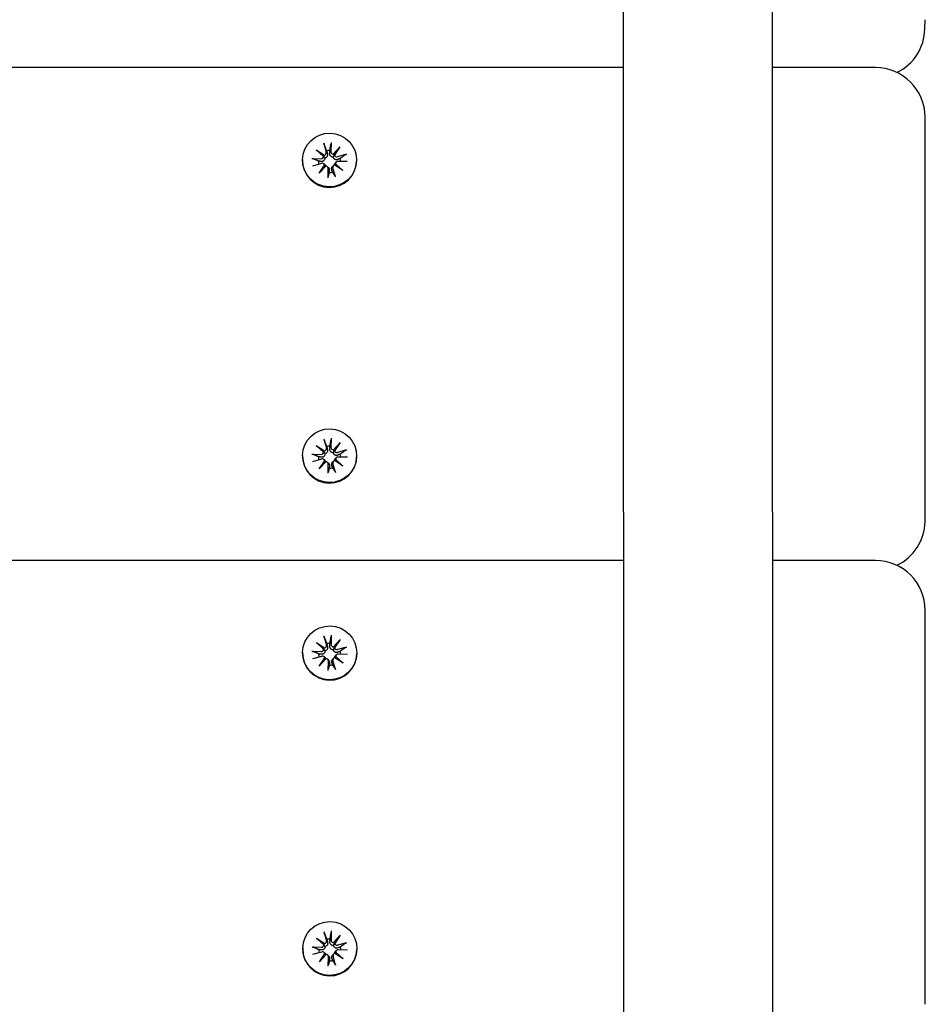
# Model space of a CAD drawing. Units: millimetres. Extents: x 1581 to 19381, y 522 to 30322.
# Drawn here: x 14654 to 14836, y 22845 to 23043 of the extents above; entities that cross this region are included whole.
import ezdxf

# ---------------------------------------------------------------- set-up
doc = ezdxf.new("R2010")
doc.units = ezdxf.units.MM
doc.layers.add('Detale', color=5, linetype='Continuous')
doc.layers.add('wymiary 100 strefy', color=5, linetype='Continuous')
doc.styles.get("Standard").update_dxf_attribs({"font": 'arial.ttf'})
doc.dimstyles.new('FK_rzuty 100_STREFY', dxfattribs={"dimscale": 100, "dimtxt": 4, "dimasz": 2.5, "dimexe": 1.25, "dimexo": 0.625, "dimgap": 1, "dimtad": 1, "dimdec": 1, "dimlfac": 0.001, "dimrnd": 0.01, "dimzin": 1, "dimdsep": 46, "dimtxsty": 'Standard', "dimblk": 'OBLIQUE', "dimcen": 2.5, "dimadec": 0, "dimazin": 0, "dimtfac": 1, "dimtdec": 1, "dimtmove": 0, "dimatfit": 3, "dimfxl": 1, "dimarcsym": 0})

# ---------------------------------------------------------------- blocks, each defined once
blk = doc.blocks.new('_Oblique')
at = {"color": 0, "linetype": 'ByBlock', "lineweight": -2}
blk.add_line((-0.5, -0.5), (0.5, 0.5), dxfattribs=at)
blk = doc.blocks.new('*D7')
at = {"layer": 'Defpoints', "color": 0, "transparency": 16777216}
for p in [(4892.53, 26618.17), (13435.53, 26618.17), (14760.01, 17128.4)]:
    blk.add_point(p, dxfattribs=at)
at = {"layer": 'wymiary 100 strefy', "color": 0, "lineweight": -2, "transparency": 16777216}
for p, q in [((13373.03, 26618.17), (4767.53, 26618.17)), ((4892.53, 17128.4), (4892.53, 26618.17)), ((14697.51, 17128.4), (4767.53, 17128.4))]:
    blk.add_line(p, q, dxfattribs=at)
at = {"layer": 'wymiary 100 strefy', "color": 0, "lineweight": -2, "transparency": 16777216, "xscale": 250, "yscale": 250, "zscale": 250}
for p, rotation in [((4892.53, 26618.17), 90), ((4892.53, 17128.4), 270)]:
    blk.add_blockref('_Oblique', p, dxfattribs=dict(at, rotation=rotation))
at = {"layer": 'wymiary 100 strefy', "color": 0, "transparency": 16777216, "insert": (4588.3, 21873.28), "char_height": 400, "attachment_point": 5, "rotation": 90}
blk.add_mtext('9.5 m', dxfattribs=at)

msp = doc.modelspace()

# ---------------------------------------------------------------- linework, layer by layer
at = {"layer": 'Detale', "color": 5}
for p, q in [((14775.09, 24319.83), (14775.69, 22237.4)), ((14775.8, 22237.4), (14775.21, 24319.83)), ((14805.8, 22237.4), (14805.21, 24319.83)), ((14836.25, 23041.65), (14836.28, 23043.48)), ((14775.46, 23033.82), (13510.58, 23033.82)), ((14826.29, 23033.82), (14805.57, 23033.82)), ((14836.31, 22944.42), (14836.29, 23023.82)), ((14715.15, 23018.58), (14715.65, 23016.77)), ((14716.63, 23018.76), (14716.58, 23016.88)), ((14713.63, 23017.29), (14715.3, 23016.2)), ((14713.63, 23017.29), (14715.04, 23016.17)), ((14715.1, 23015.95), (14713.63, 23017.29)), ((14717.06, 23016.41), (14718.42, 23017.88)), ((14718.42, 23017.88), (14717.31, 23016.45)), ((14718.42, 23017.88), (14717.32, 23016.22)), ((14710.87, 23015.31), (14710.87, 23015.22)), ((14712.74, 23015.52), (14714.63, 23015.47)), ((14717.67, 23014.82), (14717.49, 23014.65)), ((14719.71, 23016.37), (14717.89, 23015.87)), ((14719.89, 23014.9), (14718, 23014.95)), ((14721.77, 23015.11), (14721.76, 23015.01)), ((14712.93, 23014.05), (14714.75, 23014.55)), ((14714.22, 23012.54), (14715.32, 23014.2)), ((14715.57, 23014), (14714.22, 23012.54)), ((14714.22, 23012.54), (14715.32, 23013.91)), ((14715.2, 23014.43), (14715.38, 23014.25)), ((14715.92, 23013.87), (14716.1, 23013.69)), ((14716.01, 23011.66), (14716.05, 23013.54)), ((14717.11, 23014.1), (14716.92, 23013.93)), ((14717.49, 23011.84), (14716.98, 23013.65)), ((14719.01, 23013.13), (14717.33, 23014.22)), ((14717.53, 23014.47), (14719.01, 23013.13)), ((14719.01, 23013.13), (14717.59, 23014.19)), ((14716.65, 22959.2), (14716.6, 22957.33)), ((14713.65, 22957.74), (14715.32, 22956.65)), ((14713.65, 22957.74), (14715.06, 22956.62)), ((14715.12, 22956.4), (14713.65, 22957.74)), ((14715.17, 22959.02), (14715.67, 22957.22)), ((14717.08, 22956.86), (14718.43, 22958.32)), ((14718.43, 22958.32), (14717.33, 22956.67)), ((14718.43, 22958.32), (14717.33, 22956.89)), ((14710.89, 22955.76), (14710.88, 22955.66)), ((14712.76, 22955.97), (14714.65, 22955.92)), ((14717.69, 22955.27), (14717.51, 22955.1)), ((14719.73, 22956.82), (14717.9, 22956.32)), ((14719.91, 22955.35), (14718.02, 22955.39)), ((14721.78, 22955.55), (14721.78, 22955.46)), ((14712.94, 22954.5), (14714.76, 22955)), ((14714.24, 22952.99), (14715.34, 22954.65)), ((14715.59, 22954.45), (14714.24, 22952.99)), ((14714.24, 22952.99), (14715.34, 22954.36)), ((14715.22, 22954.88), (14715.39, 22954.69)), ((14715.94, 22954.32), (14716.11, 22954.14)), ((14716.02, 22952.11), (14716.07, 22953.99)), ((14717.13, 22954.55), (14716.94, 22954.38)), ((14717.5, 22952.29), (14717, 22954.1)), ((14719.02, 22953.57), (14717.35, 22954.67)), ((14717.55, 22954.92), (14719.02, 22953.57)), ((14719.02, 22953.57), (14717.61, 22954.64)), ((14836.28, 22942.4), (14836.31, 22944.23)), ((14775.49, 22934.56), (13510.61, 22934.56)), ((14826.32, 22934.56), (14805.6, 22934.56)), ((14836.34, 22845.16), (14836.32, 22924.57)), ((14716.66, 22919.5), (14716.61, 22917.63)), ((14713.66, 22918.04), (14715.33, 22916.95)), ((14713.66, 22918.04), (14715.07, 22916.92)), ((14715.13, 22916.69), (14713.66, 22918.04)), ((14715.18, 22919.32), (14715.68, 22917.51)), ((14717.09, 22917.16), (14718.44, 22918.62)), ((14718.44, 22918.62), (14717.34, 22916.96)), ((14718.44, 22918.62), (14717.34, 22917.19)), ((14710.9, 22916.06), (14710.89, 22915.96)), ((14712.77, 22916.27), (14714.66, 22916.22)), ((14717.7, 22915.57), (14717.52, 22915.39)), ((14719.74, 22917.11), (14717.92, 22916.62)), ((14719.92, 22915.64), (14718.03, 22915.69)), ((14721.79, 22915.85), (14721.79, 22915.75)), ((14712.95, 22914.8), (14714.78, 22915.29)), ((14714.25, 22913.29), (14715.35, 22914.95)), ((14715.6, 22914.75), (14714.25, 22913.29)), ((14714.25, 22913.29), (14715.35, 22914.66)), ((14715.23, 22915.17), (14715.41, 22914.99)), ((14715.95, 22914.61), (14716.13, 22914.43)), ((14716.03, 22912.41), (14716.08, 22914.28)), ((14717.14, 22914.85), (14716.95, 22914.67)), ((14717.52, 22912.59), (14717.01, 22914.4)), ((14719.03, 22913.87), (14717.36, 22914.96)), ((14717.56, 22915.22), (14719.03, 22913.87)), ((14719.03, 22913.87), (14717.62, 22914.93)), ((14716.67, 22859.95), (14716.63, 22858.07)), ((14713.68, 22858.49), (14715.35, 22857.39)), ((14713.68, 22858.49), (14715.08, 22857.36)), ((14715.15, 22857.14), (14713.68, 22858.49)), ((14715.19, 22859.77), (14715.7, 22857.96)), ((14717.11, 22857.61), (14718.46, 22859.07)), ((14718.46, 22859.07), (14717.36, 22857.41)), ((14718.46, 22859.07), (14717.36, 22857.64)), ((14710.91, 22856.51), (14710.91, 22856.41)), ((14712.79, 22856.71), (14714.68, 22856.67)), ((14717.72, 22856.01), (14717.54, 22855.84)), ((14719.76, 22857.56), (14717.93, 22857.06)), ((14719.94, 22856.09), (14718.05, 22856.14)), ((14721.81, 22856.3), (14721.81, 22856.2)), ((14712.97, 22855.24), (14714.79, 22855.74)), ((14714.26, 22853.74), (14715.37, 22855.39)), ((14715.62, 22855.2), (14714.26, 22853.74)), ((14714.26, 22853.74), (14715.36, 22855.1)), ((14715.24, 22855.62), (14715.42, 22855.44)), ((14715.97, 22855.06), (14716.14, 22854.88)), ((14716.05, 22852.85), (14716.1, 22854.73)), ((14717.16, 22855.3), (14716.97, 22855.12)), ((14717.53, 22853.03), (14717.03, 22854.84)), ((14719.05, 22854.32), (14717.38, 22855.41)), ((14717.58, 22855.66), (14719.05, 22854.32)), ((14719.05, 22854.32), (14717.64, 22855.38))]:
    msp.add_line(p, q, dxfattribs=at)
for centre, start, end in [((14826.25, 23041.84), 295.8194, 358.9105), ((14826.29, 23023.82), 0.0164, 90), ((14826.31, 22944.42), 358.9105, 0.0164), ((14826.28, 22942.59), 295.8194, 358.9105), ((14826.32, 22924.56), 0.0164, 90)]:
    msp.add_arc(centre, 10, start, end, dxfattribs=at)
for centre in [(14716.32, 23015.21), (14716.33, 22955.66), (14716.35, 22915.96), (14716.36, 22856.4)]:
    msp.add_ellipse(centre, major_axis=(-5.45, 0.1), ratio=0.992543, dxfattribs=at)
for centre, major_axis, ratio, start_param, end_param in [((14715.21, 23016.65), (0.459, -0.009), 0.992543, 4.932429, 6.571602), ((14716.31, 23014.92), (2.22, -0.04), 0.992543, 1.557951, 1.866303), ((14717.04, 23016.87), (-0.459, 0.009), 0.992543, 6.277431, 7.916603), ((14716.32, 23015.11), (5.45, -0.1), 0.992543, 3.141593, 6.283185), ((14716.31, 23014.92), (-2.22, 0.04), 0.992543, 6.27034, 6.546375), ((14714.64, 23015.93), (0.459, -0.009), 0.992543, 4.706634, 6.345807), ((14715.18, 23016.65), (0.146, 0.476), 0.819271, 3.167447, 3.806627), ((14714.69, 23016.03), (0.395, -0.162), 0.795325, 0.242891, 0.882072), ((14717.09, 23016.88), (0.191, -0.452), 0.816926, 5.73883, 6.378011), ((14717.71, 23016.4), (-0.385, -0.207), 0.799123, 5.559856, 6.199037), ((14717.76, 23016.31), (-0.459, 0.009), 0.992543, 0.22004, 1.859213), ((14717.99, 23014.49), (-0.459, 0.009), 0.992543, 4.706634, 6.345807), ((14716.31, 23014.92), (2.22, -0.04), 0.992543, 0.024892, 0.295507), ((14714.87, 23014.11), (0.459, -0.009), 0.992543, 0.22004, 1.859213), ((14714.92, 23014.13), (-0.224, 0.431), 0.815226, 3.823308, 4.462489), ((14715.55, 23013.65), (0.395, 0.173), 0.796876, 1.173477, 1.812658), ((14715.59, 23013.55), (0.459, -0.009), 0.992543, 6.277431, 7.916603), ((14716.31, 23014.92), (-2.22, 0.04), 0.992543, 1.557951, 1.866303), ((14717.43, 23013.77), (-0.459, 0.009), 0.992543, 4.932429, 6.571602), ((14717.46, 23013.88), (-0.402, 0.128), 0.793534, 4.633062, 5.272242), ((14717.95, 23014.5), (-0.182, -0.459), 0.81804, 5.085587, 5.724767), ((14715.23, 22957.09), (0.459, -0.009), 0.992543, 4.932429, 6.571602), ((14716.33, 22955.37), (2.22, -0.04), 0.992543, 1.557951, 1.866303), ((14717.06, 22957.32), (-0.459, 0.009), 0.992543, 6.277431, 7.916603), ((14716.33, 22955.56), (5.45, -0.1), 0.992543, 3.141593, 6.283185), ((14716.33, 22955.37), (-2.22, 0.04), 0.992543, 6.27034, 6.546375), ((14714.66, 22956.38), (0.459, -0.009), 0.992543, 4.706634, 6.345807), ((14715.19, 22957.1), (0.146, 0.476), 0.819271, 3.167447, 3.806627), ((14714.71, 22956.48), (0.395, -0.162), 0.795325, 0.242891, 0.882072), ((14717.11, 22957.33), (0.191, -0.452), 0.816926, 5.73883, 6.378011), ((14717.73, 22956.85), (-0.385, -0.207), 0.799123, 5.559856, 6.199037), ((14717.78, 22956.76), (-0.459, 0.009), 0.992543, 0.22004, 1.859213), ((14718.01, 22954.94), (-0.459, 0.009), 0.992543, 4.706634, 6.345807), ((14716.33, 22955.37), (2.22, -0.04), 0.992543, 0.024892, 0.295507), ((14714.89, 22954.56), (0.459, -0.009), 0.992543, 0.22004, 1.859213), ((14714.94, 22954.58), (-0.224, 0.431), 0.815226, 3.823308, 4.462489), ((14715.56, 22954.09), (0.395, 0.173), 0.796876, 1.173477, 1.812658), ((14715.61, 22954), (0.459, -0.009), 0.992543, 6.277431, 7.916603), ((14716.33, 22955.37), (-2.22, 0.04), 0.992543, 1.557951, 1.866303), ((14717.44, 22954.22), (-0.459, 0.009), 0.992543, 4.932429, 6.571602), ((14717.48, 22954.33), (-0.402, 0.128), 0.793534, 4.633062, 5.272242), ((14717.97, 22954.95), (-0.182, -0.459), 0.81804, 5.085587, 5.724767), ((14715.24, 22917.39), (0.459, -0.009), 0.992543, 4.932429, 6.571602), ((14716.34, 22915.67), (2.22, -0.04), 0.992543, 1.557951, 1.866303), ((14717.07, 22917.62), (-0.459, 0.009), 0.992543, 6.277431, 7.916603), ((14716.34, 22915.86), (5.45, -0.1), 0.992543, 3.141593, 6.283185), ((14716.34, 22915.67), (-2.22, 0.04), 0.992543, 6.27034, 6.546375), ((14714.67, 22916.67), (0.459, -0.009), 0.992543, 4.706634, 6.345807), ((14715.2, 22917.39), (0.146, 0.476), 0.819271, 3.167447, 3.806627), ((14714.72, 22916.78), (0.395, -0.162), 0.795325, 0.242891, 0.882072), ((14717.12, 22917.63), (0.191, -0.452), 0.816926, 5.73883, 6.378011), ((14717.74, 22917.14), (-0.385, -0.207), 0.799123, 5.559856, 6.199037), ((14717.79, 22917.05), (-0.459, 0.009), 0.992543, 0.22004, 1.859213), ((14718.02, 22915.24), (-0.459, 0.009), 0.992543, 4.706634, 6.345807), ((14716.34, 22915.67), (2.22, -0.04), 0.992543, 0.024892, 0.295507), ((14714.9, 22914.86), (0.459, -0.009), 0.992543, 0.22004, 1.859213), ((14714.95, 22914.88), (-0.224, 0.431), 0.815226, 3.823308, 4.462489), ((14715.58, 22914.39), (0.395, 0.173), 0.796876, 1.173477, 1.812658), ((14715.62, 22914.29), (0.459, -0.009), 0.992543, 6.277431, 7.916603), ((14716.34, 22915.67), (-2.22, 0.04), 0.992543, 1.557951, 1.866303), ((14717.45, 22914.52), (-0.459, 0.009), 0.992543, 4.932429, 6.571602), ((14717.49, 22914.63), (-0.402, 0.128), 0.793534, 4.633062, 5.272242), ((14717.98, 22915.24), (-0.182, -0.459), 0.81804, 5.085587, 5.724767), ((14715.25, 22857.84), (0.459, -0.009), 0.992543, 4.932429, 6.571602), ((14716.36, 22856.11), (2.22, -0.04), 0.992543, 1.557951, 1.866303), ((14717.09, 22858.06), (-0.459, 0.009), 0.992543, 6.277431, 7.916603), ((14716.36, 22856.3), (5.45, -0.1), 0.992543, 3.141593, 6.283185), ((14716.36, 22856.11), (-2.22, 0.04), 0.992543, 6.27034, 6.546375), ((14714.69, 22857.12), (0.459, -0.009), 0.992543, 4.706634, 6.345807), ((14715.22, 22857.84), (0.146, 0.476), 0.819271, 3.167447, 3.806627), ((14714.73, 22857.22), (0.395, -0.162), 0.795325, 0.242891, 0.882072), ((14717.13, 22858.08), (0.191, -0.452), 0.816926, 5.73883, 6.378011), ((14717.76, 22857.59), (-0.385, -0.207), 0.799123, 5.559856, 6.199037), ((14717.81, 22857.5), (-0.459, 0.009), 0.992543, 0.22004, 1.859213), ((14718.04, 22855.68), (-0.459, 0.009), 0.992543, 4.706634, 6.345807), ((14716.36, 22856.11), (2.22, -0.04), 0.992543, 0.024892, 0.295507), ((14714.92, 22855.3), (0.459, -0.009), 0.992543, 0.22004, 1.859213), ((14714.97, 22855.32), (-0.224, 0.431), 0.815226, 3.823308, 4.462489), ((14715.59, 22854.84), (0.395, 0.173), 0.796876, 1.173477, 1.812658), ((14715.64, 22854.74), (0.459, -0.009), 0.992543, 6.277431, 7.916603), ((14716.36, 22856.11), (-2.22, 0.04), 0.992543, 1.557951, 1.866303), ((14717.47, 22854.97), (-0.459, 0.009), 0.992543, 4.932429, 6.571602), ((14717.51, 22855.07), (-0.402, 0.128), 0.793534, 4.633062, 5.272242), ((14717.99, 22855.69), (-0.182, -0.459), 0.81804, 5.085587, 5.724767)]:
    msp.add_ellipse(centre, major_axis=major_axis, ratio=ratio, start_param=start_param, end_param=end_param, dxfattribs=at)
for points, knots in [([(14715.23, 23018.32), (14715.22, 23018.33), (14715.22, 23018.35), (14715.2, 23018.4), (14715.19, 23018.44), (14715.17, 23018.5), (14715.16, 23018.54), (14715.15, 23018.58)], [0.09817442, 0.09817442, 0.09817442, 0.09817442, 0.10690005, 0.10690005, 0.11755401, 0.11755401, 0.12822816, 0.12822816, 0.12822816, 0.12822816]), ([(14716.63, 23018.76), (14716.63, 23018.72), (14716.63, 23018.68), (14716.62, 23018.61), (14716.62, 23018.57), (14716.61, 23018.52), (14716.61, 23018.5), (14716.61, 23018.48)], [0.04283745, 0.04283745, 0.04283745, 0.04283745, 0.05351159, 0.05351159, 0.06416556, 0.06416556, 0.07289119, 0.07289119, 0.07289119, 0.07289119]), ([(14712.74, 23015.52), (14712.78, 23015.52), (14712.82, 23015.52), (14712.89, 23015.51), (14712.92, 23015.5), (14712.97, 23015.49), (14712.99, 23015.49), (14713, 23015.48)], [0.04283745, 0.04283745, 0.04283745, 0.04283745, 0.05351159, 0.05351159, 0.06416556, 0.06416556, 0.07289119, 0.07289119, 0.07289119, 0.07289119]), ([(14715.35, 23015.6), (14715.35, 23015.56), (14715.35, 23015.52), (14715.34, 23015.41), (14715.32, 23015.34), (14715.27, 23015.23), (14715.24, 23015.17), (14715.15, 23015.07), (14715.1, 23015.03), (14715, 23014.97), (14714.93, 23014.94), (14714.79, 23014.91), (14714.72, 23014.91), (14714.66, 23014.91), (14714.65, 23014.92), (14714.63, 23014.92), (14714.62, 23014.92)], [-0.1132204, -0.1132204, -0.1132204, -0.1132204, -0.1012635, -0.1012635, -0.0822978, -0.0822978, -0.063332, -0.063332, -0.0443663, -0.0443663, -0.0221831, -0.0221831, 0, 0, 0, 0.0040935, 0.0040935, 0.0040935, 0.0040935]), ([(14715.04, 23016.17), (14715.05, 23016.15), (14715.06, 23016.14), (14715.13, 23016.04), (14715.18, 23015.95), (14715.26, 23015.79), (14715.31, 23015.69), (14715.35, 23015.6)], [-7.1331928, -7.1331928, -7.1331928, -7.1331928, -7.1179653, -7.1179653, -7.0153765, -7.0153765, -6.8812295, -6.8812295, -6.8812295, -6.8812295]), ([(14715.87, 23016.51), (14715.87, 23016.49), (14715.88, 23016.48), (14715.9, 23016.4), (14715.91, 23016.33), (14715.9, 23016.18), (14715.89, 23016.1), (14715.84, 23015.98), (14715.81, 23015.91), (14715.74, 23015.8), (14715.69, 23015.76), (14715.59, 23015.68), (14715.53, 23015.65), (14715.43, 23015.61), (14715.39, 23015.6), (14715.35, 23015.6)], [0.2730951, 0.2730951, 0.2730951, 0.2730951, 0.2771887, 0.2771887, 0.2993718, 0.2993718, 0.3215549, 0.3215549, 0.3405207, 0.3405207, 0.3594864, 0.3594864, 0.3784522, 0.3784522, 0.390409, 0.390409, 0.390409, 0.390409]), ([(14717.06, 23015.81), (14717.02, 23015.8), (14716.98, 23015.8), (14716.87, 23015.81), (14716.81, 23015.83), (14716.69, 23015.88), (14716.63, 23015.91), (14716.53, 23016), (14716.49, 23016.05), (14716.42, 23016.17), (14716.39, 23016.24), (14716.35, 23016.38), (14716.34, 23016.46), (14716.34, 23016.52), (14716.34, 23016.54), (14716.34, 23016.55), (14716.34, 23016.56)], [-0.1132204, -0.1132204, -0.1132204, -0.1132204, -0.1012635, -0.1012635, -0.0822978, -0.0822978, -0.063332, -0.063332, -0.0443663, -0.0443663, -0.0221831, -0.0221831, 0, 0, 0, 0.0040935, 0.0040935, 0.0040935, 0.0040935]), ([(14717.31, 23016.45), (14717.3, 23016.43), (14717.3, 23016.41), (14717.24, 23016.29), (14717.2, 23016.2), (14717.13, 23016.02), (14717.09, 23015.91), (14717.06, 23015.81)], [-7.1331928, -7.1331928, -7.1331928, -7.1331928, -7.1179653, -7.1179653, -7.0153765, -7.0153765, -6.8812295, -6.8812295, -6.8812295, -6.8812295]), ([(14717.94, 23015.32), (14717.93, 23015.32), (14717.92, 23015.31), (14717.84, 23015.29), (14717.77, 23015.28), (14717.63, 23015.27), (14717.56, 23015.28), (14717.44, 23015.32), (14717.38, 23015.34), (14717.27, 23015.42), (14717.23, 23015.46), (14717.15, 23015.56), (14717.12, 23015.62), (14717.08, 23015.73), (14717.07, 23015.77), (14717.06, 23015.81)], [0.2730951, 0.2730951, 0.2730951, 0.2730951, 0.2771887, 0.2771887, 0.2993718, 0.2993718, 0.3215549, 0.3215549, 0.3405207, 0.3405207, 0.3594864, 0.3594864, 0.3784522, 0.3784522, 0.390409, 0.390409, 0.390409, 0.390409]), ([(14717.27, 23014.2), (14717.27, 23014.21), (14717.27, 23014.22), (14717.28, 23014.29), (14717.3, 23014.35), (14717.35, 23014.47), (14717.38, 23014.53), (14717.45, 23014.6), (14717.47, 23014.63), (14717.49, 23014.65)], [-0.10384084, -0.10384084, -0.10384084, -0.10384084, -0.10126352, -0.10126352, -0.08229776, -0.08229776, -0.06333201, -0.06333201, -0.05427845, -0.05427845, -0.05427845, -0.05427845]), ([(14719.46, 23016.27), (14719.48, 23016.28), (14719.5, 23016.29), (14719.54, 23016.31), (14719.57, 23016.32), (14719.64, 23016.35), (14719.68, 23016.36), (14719.71, 23016.37)], [0.09817442, 0.09817442, 0.09817442, 0.09817442, 0.10690005, 0.10690005, 0.11755401, 0.11755401, 0.12822816, 0.12822816, 0.12822816, 0.12822816]), ([(14715.38, 23014.25), (14715.4, 23014.23), (14715.42, 23014.2), (14715.47, 23014.13), (14715.51, 23014.07), (14715.53, 23014.01), (14715.53, 23014), (14715.53, 23014)], [0.35101057, 0.35101057, 0.35101057, 0.35101057, 0.35948643, 0.35948643, 0.37845218, 0.37845218, 0.38006106, 0.38006106, 0.38006106, 0.38006106]), ([(14716.1, 23013.69), (14716.12, 23013.66), (14716.15, 23013.64), (14716.2, 23013.56), (14716.23, 23013.5), (14716.27, 23013.37), (14716.28, 23013.3), (14716.28, 23013.24), (14716.28, 23013.23), (14716.28, 23013.22), (14716.28, 23013.21)], [-0.05534375, -0.05534375, -0.05534375, -0.05534375, -0.04436625, -0.04436625, -0.02218313, -0.02218313, 0, 0, 0, 0.00409352, 0.00409352, 0.00409352, 0.00409352]), ([(14716.75, 23013.27), (14716.75, 23013.28), (14716.75, 23013.29), (14716.72, 23013.36), (14716.72, 23013.42), (14716.72, 23013.55), (14716.73, 23013.62), (14716.78, 23013.73), (14716.81, 23013.79), (14716.87, 23013.87), (14716.9, 23013.9), (14716.92, 23013.93)], [0.27309514, 0.27309514, 0.27309514, 0.27309514, 0.27718866, 0.27718866, 0.29937179, 0.29937179, 0.32155492, 0.32155492, 0.34052067, 0.34052067, 0.35205105, 0.35205105, 0.35205105, 0.35205105]), ([(14716.01, 23011.66), (14716.01, 23011.7), (14716.01, 23011.74), (14716.01, 23011.8), (14716.01, 23011.83), (14716.02, 23011.87), (14716.02, 23011.89), (14716.03, 23011.9)], [0.04283745, 0.04283745, 0.04283745, 0.04283745, 0.05351159, 0.05351159, 0.06416556, 0.06416556, 0.07289119, 0.07289119, 0.07289119, 0.07289119]), ([(14717.4, 23012.07), (14717.41, 23012.06), (14717.42, 23012.04), (14717.43, 23012), (14717.45, 23011.97), (14717.47, 23011.92), (14717.48, 23011.88), (14717.49, 23011.84)], [0.09817442, 0.09817442, 0.09817442, 0.09817442, 0.10690005, 0.10690005, 0.11755401, 0.11755401, 0.12822816, 0.12822816, 0.12822816, 0.12822816]), ([(14716.65, 22959.2), (14716.65, 22959.17), (14716.64, 22959.13), (14716.64, 22959.06), (14716.64, 22959.02), (14716.63, 22958.97), (14716.63, 22958.95), (14716.63, 22958.93)], [0.04283745, 0.04283745, 0.04283745, 0.04283745, 0.05351159, 0.05351159, 0.06416556, 0.06416556, 0.07289119, 0.07289119, 0.07289119, 0.07289119]), ([(14715.25, 22958.76), (14715.24, 22958.78), (14715.23, 22958.8), (14715.22, 22958.85), (14715.21, 22958.88), (14715.19, 22958.95), (14715.17, 22958.99), (14715.17, 22959.02)], [0.09817442, 0.09817442, 0.09817442, 0.09817442, 0.10690005, 0.10690005, 0.11755401, 0.11755401, 0.12822816, 0.12822816, 0.12822816, 0.12822816]), ([(14712.76, 22955.97), (14712.8, 22955.97), (14712.84, 22955.96), (14712.9, 22955.96), (14712.94, 22955.95), (14712.98, 22955.94), (14713, 22955.93), (14713.02, 22955.93)], [0.04283745, 0.04283745, 0.04283745, 0.04283745, 0.05351159, 0.05351159, 0.06416556, 0.06416556, 0.07289119, 0.07289119, 0.07289119, 0.07289119]), ([(14715.37, 22956.05), (14715.37, 22956.01), (14715.37, 22955.96), (14715.36, 22955.85), (14715.34, 22955.79), (14715.29, 22955.67), (14715.25, 22955.62), (14715.17, 22955.52), (14715.12, 22955.48), (14715.01, 22955.42), (14714.95, 22955.39), (14714.81, 22955.36), (14714.74, 22955.36), (14714.67, 22955.36), (14714.66, 22955.36), (14714.65, 22955.36), (14714.64, 22955.37)], [-0.1132204, -0.1132204, -0.1132204, -0.1132204, -0.1012635, -0.1012635, -0.0822978, -0.0822978, -0.063332, -0.063332, -0.0443663, -0.0443663, -0.0221831, -0.0221831, 0, 0, 0, 0.0040935, 0.0040935, 0.0040935, 0.0040935]), ([(14715.06, 22956.62), (14715.07, 22956.6), (14715.08, 22956.59), (14715.15, 22956.49), (14715.19, 22956.4), (14715.28, 22956.24), (14715.33, 22956.14), (14715.37, 22956.05)], [-7.1331928, -7.1331928, -7.1331928, -7.1331928, -7.1179653, -7.1179653, -7.0153765, -7.0153765, -6.8812295, -6.8812295, -6.8812295, -6.8812295]), ([(14715.89, 22956.95), (14715.89, 22956.94), (14715.89, 22956.93), (14715.91, 22956.85), (14715.92, 22956.77), (14715.92, 22956.62), (14715.9, 22956.55), (14715.86, 22956.42), (14715.83, 22956.36), (14715.75, 22956.25), (14715.71, 22956.2), (14715.61, 22956.13), (14715.55, 22956.09), (14715.45, 22956.06), (14715.41, 22956.05), (14715.37, 22956.05)], [0.2730951, 0.2730951, 0.2730951, 0.2730951, 0.2771887, 0.2771887, 0.2993718, 0.2993718, 0.3215549, 0.3215549, 0.3405207, 0.3405207, 0.3594864, 0.3594864, 0.3784522, 0.3784522, 0.390409, 0.390409, 0.390409, 0.390409]), ([(14717.08, 22956.25), (14717.04, 22956.25), (14717, 22956.25), (14716.89, 22956.26), (14716.82, 22956.28), (14716.71, 22956.33), (14716.65, 22956.36), (14716.55, 22956.45), (14716.51, 22956.5), (14716.44, 22956.61), (14716.41, 22956.68), (14716.37, 22956.83), (14716.36, 22956.9), (14716.36, 22956.97), (14716.36, 22956.98), (14716.36, 22957), (14716.36, 22957.01)], [-0.1132204, -0.1132204, -0.1132204, -0.1132204, -0.1012635, -0.1012635, -0.0822978, -0.0822978, -0.063332, -0.063332, -0.0443663, -0.0443663, -0.0221831, -0.0221831, 0, 0, 0, 0.0040935, 0.0040935, 0.0040935, 0.0040935]), ([(14717.33, 22956.89), (14717.32, 22956.88), (14717.31, 22956.86), (14717.26, 22956.74), (14717.22, 22956.65), (14717.15, 22956.47), (14717.11, 22956.35), (14717.08, 22956.25)], [-7.1331928, -7.1331928, -7.1331928, -7.1331928, -7.1179653, -7.1179653, -7.0153765, -7.0153765, -6.8812295, -6.8812295, -6.8812295, -6.8812295]), ([(14717.96, 22955.77), (14717.95, 22955.77), (14717.94, 22955.76), (14717.86, 22955.74), (14717.79, 22955.72), (14717.65, 22955.72), (14717.58, 22955.73), (14717.46, 22955.77), (14717.4, 22955.79), (14717.29, 22955.86), (14717.24, 22955.91), (14717.17, 22956.01), (14717.13, 22956.07), (14717.09, 22956.17), (14717.08, 22956.21), (14717.08, 22956.25)], [0.2730951, 0.2730951, 0.2730951, 0.2730951, 0.2771887, 0.2771887, 0.2993718, 0.2993718, 0.3215549, 0.3215549, 0.3405207, 0.3405207, 0.3594864, 0.3594864, 0.3784522, 0.3784522, 0.390409, 0.390409, 0.390409, 0.390409]), ([(14719.48, 22956.72), (14719.49, 22956.73), (14719.51, 22956.74), (14719.56, 22956.76), (14719.59, 22956.77), (14719.65, 22956.79), (14719.69, 22956.81), (14719.73, 22956.82)], [0.09817442, 0.09817442, 0.09817442, 0.09817442, 0.10690005, 0.10690005, 0.11755401, 0.11755401, 0.12822816, 0.12822816, 0.12822816, 0.12822816]), ([(14715.39, 22954.69), (14715.41, 22954.67), (14715.43, 22954.65), (14715.49, 22954.58), (14715.52, 22954.52), (14715.55, 22954.46), (14715.55, 22954.45), (14715.55, 22954.45)], [0.35101057, 0.35101057, 0.35101057, 0.35101057, 0.35948643, 0.35948643, 0.37845218, 0.37845218, 0.38006106, 0.38006106, 0.38006106, 0.38006106]), ([(14716.11, 22954.14), (14716.14, 22954.11), (14716.16, 22954.08), (14716.22, 22954), (14716.25, 22953.94), (14716.29, 22953.82), (14716.3, 22953.75), (14716.3, 22953.69), (14716.3, 22953.68), (14716.3, 22953.67), (14716.3, 22953.66)], [-0.05534375, -0.05534375, -0.05534375, -0.05534375, -0.04436625, -0.04436625, -0.02218313, -0.02218313, 0, 0, 0, 0.00409352, 0.00409352, 0.00409352, 0.00409352]), ([(14716.77, 22953.71), (14716.77, 22953.72), (14716.76, 22953.73), (14716.74, 22953.8), (14716.73, 22953.87), (14716.74, 22954), (14716.75, 22954.07), (14716.79, 22954.18), (14716.82, 22954.24), (14716.89, 22954.32), (14716.91, 22954.35), (14716.94, 22954.38)], [0.27309514, 0.27309514, 0.27309514, 0.27309514, 0.27718866, 0.27718866, 0.29937179, 0.29937179, 0.32155492, 0.32155492, 0.34052067, 0.34052067, 0.35205105, 0.35205105, 0.35205105, 0.35205105]), ([(14717.29, 22954.65), (14717.29, 22954.66), (14717.29, 22954.67), (14717.3, 22954.74), (14717.32, 22954.8), (14717.37, 22954.92), (14717.4, 22954.98), (14717.46, 22955.05), (14717.49, 22955.08), (14717.51, 22955.1)], [-0.10384084, -0.10384084, -0.10384084, -0.10384084, -0.10126352, -0.10126352, -0.08229776, -0.08229776, -0.06333201, -0.06333201, -0.05427845, -0.05427845, -0.05427845, -0.05427845]), ([(14716.02, 22952.11), (14716.02, 22952.14), (14716.03, 22952.18), (14716.03, 22952.25), (14716.03, 22952.28), (14716.04, 22952.32), (14716.04, 22952.33), (14716.04, 22952.34)], [0.04283745, 0.04283745, 0.04283745, 0.04283745, 0.05351159, 0.05351159, 0.06416556, 0.06416556, 0.07289119, 0.07289119, 0.07289119, 0.07289119]), ([(14717.42, 22952.51), (14717.43, 22952.5), (14717.44, 22952.49), (14717.45, 22952.45), (14717.46, 22952.42), (14717.48, 22952.36), (14717.49, 22952.32), (14717.5, 22952.29)], [0.09817442, 0.09817442, 0.09817442, 0.09817442, 0.10690005, 0.10690005, 0.11755401, 0.11755401, 0.12822816, 0.12822816, 0.12822816, 0.12822816]), ([(14716.66, 22919.5), (14716.66, 22919.47), (14716.66, 22919.43), (14716.65, 22919.36), (14716.65, 22919.32), (14716.64, 22919.27), (14716.64, 22919.25), (14716.64, 22919.23)], [0.04283745, 0.04283745, 0.04283745, 0.04283745, 0.05351159, 0.05351159, 0.06416556, 0.06416556, 0.07289119, 0.07289119, 0.07289119, 0.07289119]), ([(14715.26, 22919.06), (14715.25, 22919.08), (14715.24, 22919.1), (14715.23, 22919.15), (14715.22, 22919.18), (14715.2, 22919.25), (14715.19, 22919.29), (14715.18, 22919.32)], [0.09817442, 0.09817442, 0.09817442, 0.09817442, 0.10690005, 0.10690005, 0.11755401, 0.11755401, 0.12822816, 0.12822816, 0.12822816, 0.12822816]), ([(14712.77, 22916.27), (14712.81, 22916.26), (14712.85, 22916.26), (14712.91, 22916.25), (14712.95, 22916.25), (14712.99, 22916.24), (14713.01, 22916.23), (14713.03, 22916.23)], [0.04283745, 0.04283745, 0.04283745, 0.04283745, 0.05351159, 0.05351159, 0.06416556, 0.06416556, 0.07289119, 0.07289119, 0.07289119, 0.07289119]), ([(14715.38, 22916.34), (14715.38, 22916.3), (14715.38, 22916.26), (14715.37, 22916.15), (14715.35, 22916.09), (14715.3, 22915.97), (14715.27, 22915.91), (14715.18, 22915.82), (14715.13, 22915.78), (14715.03, 22915.71), (14714.96, 22915.69), (14714.82, 22915.66), (14714.75, 22915.65), (14714.69, 22915.66), (14714.67, 22915.66), (14714.66, 22915.66), (14714.65, 22915.66)], [-0.1132204, -0.1132204, -0.1132204, -0.1132204, -0.1012635, -0.1012635, -0.0822978, -0.0822978, -0.063332, -0.063332, -0.0443663, -0.0443663, -0.0221831, -0.0221831, 0, 0, 0, 0.0040935, 0.0040935, 0.0040935, 0.0040935]), ([(14715.07, 22916.92), (14715.08, 22916.9), (14715.09, 22916.88), (14715.16, 22916.78), (14715.21, 22916.7), (14715.29, 22916.54), (14715.34, 22916.43), (14715.38, 22916.34)], [-7.1331928, -7.1331928, -7.1331928, -7.1331928, -7.1179653, -7.1179653, -7.0153765, -7.0153765, -6.8812295, -6.8812295, -6.8812295, -6.8812295]), ([(14715.9, 22917.25), (14715.9, 22917.24), (14715.91, 22917.23), (14715.93, 22917.15), (14715.93, 22917.07), (14715.93, 22916.92), (14715.92, 22916.85), (14715.87, 22916.72), (14715.84, 22916.66), (14715.77, 22916.55), (14715.72, 22916.5), (14715.62, 22916.42), (14715.56, 22916.39), (14715.46, 22916.36), (14715.42, 22916.35), (14715.38, 22916.34)], [0.2730951, 0.2730951, 0.2730951, 0.2730951, 0.2771887, 0.2771887, 0.2993718, 0.2993718, 0.3215549, 0.3215549, 0.3405207, 0.3405207, 0.3594864, 0.3594864, 0.3784522, 0.3784522, 0.390409, 0.390409, 0.390409, 0.390409]), ([(14717.09, 22916.55), (14717.05, 22916.55), (14717.01, 22916.55), (14716.9, 22916.56), (14716.84, 22916.57), (14716.72, 22916.62), (14716.66, 22916.66), (14716.56, 22916.75), (14716.52, 22916.8), (14716.45, 22916.91), (14716.42, 22916.98), (14716.38, 22917.13), (14716.37, 22917.2), (14716.37, 22917.27), (14716.37, 22917.28), (14716.37, 22917.3), (14716.37, 22917.31)], [-0.1132204, -0.1132204, -0.1132204, -0.1132204, -0.1012635, -0.1012635, -0.0822978, -0.0822978, -0.063332, -0.063332, -0.0443663, -0.0443663, -0.0221831, -0.0221831, 0, 0, 0, 0.0040935, 0.0040935, 0.0040935, 0.0040935]), ([(14717.34, 22917.19), (14717.33, 22917.17), (14717.32, 22917.16), (14717.27, 22917.04), (14717.23, 22916.94), (14717.16, 22916.76), (14717.12, 22916.65), (14717.09, 22916.55)], [-7.1331928, -7.1331928, -7.1331928, -7.1331928, -7.1179653, -7.1179653, -7.0153765, -7.0153765, -6.8812295, -6.8812295, -6.8812295, -6.8812295]), ([(14717.97, 22916.07), (14717.96, 22916.06), (14717.95, 22916.06), (14717.87, 22916.03), (14717.8, 22916.02), (14717.66, 22916.02), (14717.59, 22916.03), (14717.47, 22916.06), (14717.41, 22916.09), (14717.3, 22916.16), (14717.25, 22916.21), (14717.18, 22916.31), (14717.14, 22916.37), (14717.11, 22916.47), (14717.1, 22916.51), (14717.09, 22916.55)], [0.2730951, 0.2730951, 0.2730951, 0.2730951, 0.2771887, 0.2771887, 0.2993718, 0.2993718, 0.3215549, 0.3215549, 0.3405207, 0.3405207, 0.3594864, 0.3594864, 0.3784522, 0.3784522, 0.390409, 0.390409, 0.390409, 0.390409]), ([(14719.49, 22917.01), (14719.51, 22917.02), (14719.52, 22917.03), (14719.57, 22917.06), (14719.6, 22917.07), (14719.66, 22917.09), (14719.7, 22917.11), (14719.74, 22917.11)], [0.09817442, 0.09817442, 0.09817442, 0.09817442, 0.10690005, 0.10690005, 0.11755401, 0.11755401, 0.12822816, 0.12822816, 0.12822816, 0.12822816]), ([(14715.41, 22914.99), (14715.43, 22914.97), (14715.45, 22914.95), (14715.5, 22914.88), (14715.53, 22914.82), (14715.56, 22914.75), (14715.56, 22914.75), (14715.56, 22914.74)], [0.35101057, 0.35101057, 0.35101057, 0.35101057, 0.35948643, 0.35948643, 0.37845218, 0.37845218, 0.38006106, 0.38006106, 0.38006106, 0.38006106]), ([(14716.13, 22914.43), (14716.15, 22914.41), (14716.17, 22914.38), (14716.23, 22914.3), (14716.26, 22914.24), (14716.3, 22914.11), (14716.31, 22914.05), (14716.31, 22913.99), (14716.31, 22913.98), (14716.31, 22913.96), (14716.31, 22913.95)], [-0.05534375, -0.05534375, -0.05534375, -0.05534375, -0.04436625, -0.04436625, -0.02218313, -0.02218313, 0, 0, 0, 0.00409352, 0.00409352, 0.00409352, 0.00409352]), ([(14716.78, 22914.01), (14716.78, 22914.02), (14716.77, 22914.03), (14716.75, 22914.1), (14716.74, 22914.17), (14716.75, 22914.3), (14716.76, 22914.37), (14716.81, 22914.48), (14716.84, 22914.53), (14716.9, 22914.62), (14716.92, 22914.65), (14716.95, 22914.67)], [0.27309514, 0.27309514, 0.27309514, 0.27309514, 0.27718866, 0.27718866, 0.29937179, 0.29937179, 0.32155492, 0.32155492, 0.34052067, 0.34052067, 0.35205105, 0.35205105, 0.35205105, 0.35205105]), ([(14717.3, 22914.95), (14717.3, 22914.96), (14717.3, 22914.96), (14717.31, 22915.04), (14717.33, 22915.1), (14717.38, 22915.21), (14717.41, 22915.27), (14717.48, 22915.35), (14717.5, 22915.37), (14717.52, 22915.39)], [-0.10384084, -0.10384084, -0.10384084, -0.10384084, -0.10126352, -0.10126352, -0.08229776, -0.08229776, -0.06333201, -0.06333201, -0.05427845, -0.05427845, -0.05427845, -0.05427845]), ([(14716.03, 22912.41), (14716.03, 22912.44), (14716.04, 22912.48), (14716.04, 22912.54), (14716.04, 22912.58), (14716.05, 22912.62), (14716.05, 22912.63), (14716.05, 22912.64)], [0.04283745, 0.04283745, 0.04283745, 0.04283745, 0.05351159, 0.05351159, 0.06416556, 0.06416556, 0.07289119, 0.07289119, 0.07289119, 0.07289119]), ([(14717.43, 22912.81), (14717.44, 22912.8), (14717.45, 22912.79), (14717.46, 22912.75), (14717.47, 22912.72), (14717.49, 22912.66), (14717.51, 22912.62), (14717.52, 22912.59)], [0.09817442, 0.09817442, 0.09817442, 0.09817442, 0.10690005, 0.10690005, 0.11755401, 0.11755401, 0.12822816, 0.12822816, 0.12822816, 0.12822816]), ([(14716.67, 22859.95), (14716.67, 22859.91), (14716.67, 22859.87), (14716.67, 22859.8), (14716.67, 22859.77), (14716.66, 22859.72), (14716.66, 22859.69), (14716.65, 22859.68)], [0.04283745, 0.04283745, 0.04283745, 0.04283745, 0.05351159, 0.05351159, 0.06416556, 0.06416556, 0.07289119, 0.07289119, 0.07289119, 0.07289119]), ([(14715.28, 22859.51), (14715.27, 22859.52), (14715.26, 22859.55), (14715.25, 22859.59), (14715.23, 22859.63), (14715.21, 22859.69), (14715.2, 22859.74), (14715.19, 22859.77)], [0.09817442, 0.09817442, 0.09817442, 0.09817442, 0.10690005, 0.10690005, 0.11755401, 0.11755401, 0.12822816, 0.12822816, 0.12822816, 0.12822816]), ([(14712.79, 22856.71), (14712.82, 22856.71), (14712.87, 22856.71), (14712.93, 22856.7), (14712.97, 22856.7), (14713.01, 22856.69), (14713.03, 22856.68), (14713.04, 22856.67)], [0.04283745, 0.04283745, 0.04283745, 0.04283745, 0.05351159, 0.05351159, 0.06416556, 0.06416556, 0.07289119, 0.07289119, 0.07289119, 0.07289119]), ([(14715.4, 22856.79), (14715.4, 22856.75), (14715.4, 22856.71), (14715.39, 22856.6), (14715.37, 22856.53), (14715.32, 22856.42), (14715.28, 22856.36), (14715.2, 22856.27), (14715.15, 22856.23), (14715.04, 22856.16), (14714.98, 22856.14), (14714.84, 22856.11), (14714.77, 22856.1), (14714.7, 22856.11), (14714.69, 22856.11), (14714.68, 22856.11), (14714.67, 22856.11)], [-0.1132204, -0.1132204, -0.1132204, -0.1132204, -0.1012635, -0.1012635, -0.0822978, -0.0822978, -0.063332, -0.063332, -0.0443663, -0.0443663, -0.0221831, -0.0221831, 0, 0, 0, 0.0040935, 0.0040935, 0.0040935, 0.0040935]), ([(14715.08, 22857.36), (14715.1, 22857.35), (14715.11, 22857.33), (14715.18, 22857.23), (14715.22, 22857.14), (14715.31, 22856.98), (14715.36, 22856.88), (14715.4, 22856.79)], [-7.1331928, -7.1331928, -7.1331928, -7.1331928, -7.1179653, -7.1179653, -7.0153765, -7.0153765, -6.8812295, -6.8812295, -6.8812295, -6.8812295]), ([(14715.92, 22857.7), (14715.92, 22857.69), (14715.92, 22857.67), (14715.94, 22857.59), (14715.95, 22857.52), (14715.95, 22857.37), (14715.93, 22857.29), (14715.89, 22857.17), (14715.86, 22857.11), (14715.78, 22857), (14715.74, 22856.95), (14715.63, 22856.87), (14715.58, 22856.84), (14715.47, 22856.81), (14715.44, 22856.8), (14715.4, 22856.79)], [0.2730951, 0.2730951, 0.2730951, 0.2730951, 0.2771887, 0.2771887, 0.2993718, 0.2993718, 0.3215549, 0.3215549, 0.3405207, 0.3405207, 0.3594864, 0.3594864, 0.3784522, 0.3784522, 0.390409, 0.390409, 0.390409, 0.390409]), ([(14717.11, 22857), (14717.07, 22857), (14717.02, 22856.99), (14716.92, 22857), (14716.85, 22857.02), (14716.74, 22857.07), (14716.68, 22857.11), (14716.58, 22857.2), (14716.54, 22857.25), (14716.46, 22857.36), (14716.43, 22857.43), (14716.39, 22857.57), (14716.39, 22857.65), (14716.39, 22857.72), (14716.39, 22857.73), (14716.39, 22857.74), (14716.39, 22857.76)], [-0.1132204, -0.1132204, -0.1132204, -0.1132204, -0.1012635, -0.1012635, -0.0822978, -0.0822978, -0.063332, -0.063332, -0.0443663, -0.0443663, -0.0221831, -0.0221831, 0, 0, 0, 0.0040935, 0.0040935, 0.0040935, 0.0040935]), ([(14717.36, 22857.64), (14717.35, 22857.62), (14717.34, 22857.6), (14717.29, 22857.49), (14717.25, 22857.39), (14717.18, 22857.21), (14717.14, 22857.1), (14717.11, 22857)], [-7.1331928, -7.1331928, -7.1331928, -7.1331928, -7.1179653, -7.1179653, -7.0153765, -7.0153765, -6.8812295, -6.8812295, -6.8812295, -6.8812295]), ([(14717.99, 22856.52), (14717.98, 22856.51), (14717.97, 22856.51), (14717.89, 22856.48), (14717.82, 22856.47), (14717.68, 22856.46), (14717.6, 22856.47), (14717.49, 22856.51), (14717.43, 22856.54), (14717.32, 22856.61), (14717.27, 22856.66), (14717.19, 22856.76), (14717.16, 22856.82), (14717.12, 22856.92), (14717.11, 22856.96), (14717.11, 22857)], [0.2730951, 0.2730951, 0.2730951, 0.2730951, 0.2771887, 0.2771887, 0.2993718, 0.2993718, 0.3215549, 0.3215549, 0.3405207, 0.3405207, 0.3594864, 0.3594864, 0.3784522, 0.3784522, 0.390409, 0.390409, 0.390409, 0.390409]), ([(14719.51, 22857.46), (14719.52, 22857.47), (14719.54, 22857.48), (14719.58, 22857.5), (14719.62, 22857.52), (14719.68, 22857.54), (14719.72, 22857.55), (14719.76, 22857.56)], [0.09817442, 0.09817442, 0.09817442, 0.09817442, 0.10690005, 0.10690005, 0.11755401, 0.11755401, 0.12822816, 0.12822816, 0.12822816, 0.12822816]), ([(14715.42, 22855.44), (14715.44, 22855.42), (14715.46, 22855.4), (14715.52, 22855.32), (14715.55, 22855.27), (14715.58, 22855.2), (14715.58, 22855.2), (14715.58, 22855.19)], [0.35101057, 0.35101057, 0.35101057, 0.35101057, 0.35948643, 0.35948643, 0.37845218, 0.37845218, 0.38006106, 0.38006106, 0.38006106, 0.38006106]), ([(14716.14, 22854.88), (14716.17, 22854.86), (14716.19, 22854.83), (14716.25, 22854.75), (14716.28, 22854.69), (14716.32, 22854.56), (14716.33, 22854.49), (14716.33, 22854.43), (14716.33, 22854.42), (14716.33, 22854.41), (14716.32, 22854.4)], [-0.05534375, -0.05534375, -0.05534375, -0.05534375, -0.04436625, -0.04436625, -0.02218313, -0.02218313, 0, 0, 0, 0.00409352, 0.00409352, 0.00409352, 0.00409352]), ([(14716.8, 22854.46), (14716.79, 22854.47), (14716.79, 22854.48), (14716.77, 22854.55), (14716.76, 22854.61), (14716.77, 22854.75), (14716.78, 22854.81), (14716.82, 22854.93), (14716.85, 22854.98), (14716.91, 22855.06), (14716.94, 22855.09), (14716.97, 22855.12)], [0.27309514, 0.27309514, 0.27309514, 0.27309514, 0.27718866, 0.27718866, 0.29937179, 0.29937179, 0.32155492, 0.32155492, 0.34052067, 0.34052067, 0.35205105, 0.35205105, 0.35205105, 0.35205105]), ([(14717.32, 22855.39), (14717.32, 22855.4), (14717.32, 22855.41), (14717.33, 22855.48), (14717.34, 22855.55), (14717.39, 22855.66), (14717.43, 22855.72), (14717.49, 22855.8), (14717.51, 22855.82), (14717.54, 22855.84)], [-0.10384084, -0.10384084, -0.10384084, -0.10384084, -0.10126352, -0.10126352, -0.08229776, -0.08229776, -0.06333201, -0.06333201, -0.05427845, -0.05427845, -0.05427845, -0.05427845]), ([(14716.05, 22852.85), (14716.05, 22852.89), (14716.05, 22852.93), (14716.06, 22852.99), (14716.06, 22853.02), (14716.07, 22853.06), (14716.07, 22853.08), (14716.07, 22853.09)], [0.04283745, 0.04283745, 0.04283745, 0.04283745, 0.05351159, 0.05351159, 0.06416556, 0.06416556, 0.07289119, 0.07289119, 0.07289119, 0.07289119]), ([(14717.45, 22853.26), (14717.46, 22853.25), (14717.46, 22853.23), (14717.48, 22853.2), (14717.49, 22853.17), (14717.51, 22853.11), (14717.52, 22853.07), (14717.53, 22853.03)], [0.09817442, 0.09817442, 0.09817442, 0.09817442, 0.10690005, 0.10690005, 0.11755401, 0.11755401, 0.12822816, 0.12822816, 0.12822816, 0.12822816])]:
    msp.add_open_spline(points, degree=3, knots=knots, dxfattribs=at)
for points, weights in [([(14715.23, 23018.32), (14715.51, 23017.56), (14715.7, 23017.04)], [1.00230824219, 1.02099065516, 1]), ([(14715.7, 23017.04), (14715.8, 23016.74), (14715.87, 23016.51)], [1, 1.15090578673, 1.29994145514]), ([(14716.34, 23016.56), (14716.36, 23016.81), (14716.38, 23017.13)], [1.29994145514, 1.15090578673, 1]), ([(14716.38, 23017.13), (14716.47, 23017.67), (14716.61, 23018.48)], [1, 1.02099065515, 1.00230824219]), ([(14714.09, 23014.99), (14713.65, 23015.19), (14713, 23015.48)], [1, 1.02099065516, 1.00230824219]), ([(14714.62, 23014.92), (14714.39, 23014.95), (14714.09, 23014.99)], [1.29994145514, 1.15090578673, 1]), ([(14718.45, 23015.52), (14718.16, 23015.41), (14717.94, 23015.32)], [1, 1.15090578673, 1.29994145514]), ([(14719.46, 23016.27), (14718.86, 23015.82), (14718.45, 23015.52)], [1.00230824219, 1.02099065516, 1]), ([(14716.24, 23012.71), (14716.15, 23012.38), (14716.03, 23011.9)], [1, 1.02099065516, 1.00230824219]), ([(14716.28, 23013.21), (14716.26, 23012.99), (14716.24, 23012.71)], [1.29994145514, 1.15090578673, 1]), ([(14716.92, 23012.8), (14716.82, 23013.06), (14716.75, 23013.27)], [1, 1.15090578673, 1.29994145514]), ([(14717.4, 23012.07), (14717.11, 23012.5), (14716.92, 23012.8)], [1.00230824219, 1.02099065515, 1]), ([(14715.25, 22958.76), (14715.53, 22958), (14715.72, 22957.49)], [1.00230824219, 1.02099065516, 1]), ([(14715.72, 22957.49), (14715.82, 22957.19), (14715.89, 22956.95)], [1, 1.15090578673, 1.29994145514]), ([(14716.36, 22957.01), (14716.38, 22957.25), (14716.4, 22957.57)], [1.29994145514, 1.15090578673, 1]), ([(14716.4, 22957.57), (14716.49, 22958.12), (14716.63, 22958.93)], [1, 1.02099065515, 1.00230824219]), ([(14714.11, 22955.44), (14713.67, 22955.63), (14713.02, 22955.93)], [1, 1.02099065516, 1.00230824219]), ([(14714.64, 22955.37), (14714.41, 22955.4), (14714.11, 22955.44)], [1.29994145514, 1.15090578673, 1]), ([(14718.47, 22955.97), (14718.18, 22955.86), (14717.96, 22955.77)], [1, 1.15090578673, 1.29994145514]), ([(14719.48, 22956.72), (14718.88, 22956.27), (14718.47, 22955.97)], [1.00230824219, 1.02099065516, 1]), ([(14716.26, 22953.16), (14716.17, 22952.83), (14716.04, 22952.34)], [1, 1.02099065516, 1.00230824219]), ([(14716.3, 22953.66), (14716.28, 22953.44), (14716.26, 22953.16)], [1.29994145514, 1.15090578673, 1]), ([(14716.94, 22953.24), (14716.84, 22953.51), (14716.77, 22953.71)], [1, 1.15090578673, 1.29994145514]), ([(14717.42, 22952.51), (14717.13, 22952.95), (14716.94, 22953.24)], [1.00230824219, 1.02099065515, 1]), ([(14715.26, 22919.06), (14715.54, 22918.3), (14715.73, 22917.79)], [1.00230824219, 1.02099065516, 1]), ([(14715.73, 22917.79), (14715.83, 22917.48), (14715.9, 22917.25)], [1, 1.15090578673, 1.29994145514]), ([(14716.37, 22917.31), (14716.39, 22917.55), (14716.41, 22917.87)], [1.29994145514, 1.15090578673, 1]), ([(14716.41, 22917.87), (14716.5, 22918.42), (14716.64, 22919.23)], [1, 1.02099065515, 1.00230824219]), ([(14714.12, 22915.74), (14713.68, 22915.93), (14713.03, 22916.23)], [1, 1.02099065516, 1.00230824219]), ([(14714.65, 22915.66), (14714.42, 22915.69), (14714.12, 22915.74)], [1.29994145514, 1.15090578673, 1]), ([(14718.48, 22916.27), (14718.19, 22916.15), (14717.97, 22916.07)], [1, 1.15090578673, 1.29994145514]), ([(14719.49, 22917.01), (14718.89, 22916.57), (14718.48, 22916.27)], [1.00230824219, 1.02099065516, 1]), ([(14716.27, 22913.46), (14716.18, 22913.13), (14716.05, 22912.64)], [1, 1.02099065516, 1.00230824219]), ([(14716.31, 22913.95), (14716.29, 22913.74), (14716.27, 22913.46)], [1.29994145514, 1.15090578673, 1]), ([(14716.95, 22913.54), (14716.85, 22913.81), (14716.78, 22914.01)], [1, 1.15090578673, 1.29994145514]), ([(14717.43, 22912.81), (14717.14, 22913.25), (14716.95, 22913.54)], [1.00230824219, 1.02099065515, 1]), ([(14715.28, 22859.51), (14715.56, 22858.75), (14715.75, 22858.24)], [1.00230824219, 1.02099065516, 1]), ([(14715.75, 22858.24), (14715.84, 22857.93), (14715.92, 22857.7)], [1, 1.15090578673, 1.29994145514]), ([(14716.39, 22857.76), (14716.41, 22858), (14716.43, 22858.32)], [1.29994145514, 1.15090578673, 1]), ([(14716.43, 22858.32), (14716.52, 22858.87), (14716.65, 22859.68)], [1, 1.02099065515, 1.00230824219]), ([(14714.13, 22856.18), (14713.69, 22856.38), (14713.04, 22856.67)], [1, 1.02099065516, 1.00230824219]), ([(14714.67, 22856.11), (14714.44, 22856.14), (14714.13, 22856.18)], [1.29994145514, 1.15090578673, 1]), ([(14718.5, 22856.72), (14718.21, 22856.6), (14717.99, 22856.52)], [1, 1.15090578673, 1.29994145514]), ([(14719.51, 22857.46), (14718.91, 22857.01), (14718.5, 22856.72)], [1.00230824219, 1.02099065516, 1]), ([(14716.32, 22854.4), (14716.31, 22854.19), (14716.29, 22853.91)], [1.29994145514, 1.15090578673, 1]), ([(14716.97, 22853.99), (14716.87, 22854.26), (14716.8, 22854.46)], [1, 1.15090578673, 1.29994145514]), ([(14717.45, 22853.26), (14717.16, 22853.69), (14716.97, 22853.99)], [1.00230824219, 1.02099065515, 1]), ([(14716.29, 22853.91), (14716.2, 22853.58), (14716.07, 22853.09)], [1, 1.02099065516, 1.00230824219])]:
    msp.add_rational_spline(points, weights, degree=2, dxfattribs=at)

# ---------------------------------------------------------------- dimensions: what is measured, and where the dimension line sits
at = {"layer": 'wymiary 100 strefy'}
dim = msp.add_linear_dim(base=(4892.53, 26618.17), p1=(14760.01, 17128.4), p2=(13435.53, 26618.17), angle=90, dimstyle='FK_rzuty 100_STREFY', override={"dimpost": ' m'}, dxfattribs=at)
dim.commit()
dim.dimension.update_dxf_attribs({"geometry": '*D7', "text_midpoint": (4892.53, 21873.28), "dimtype": 160})

doc.saveas('drawing.dxf')
